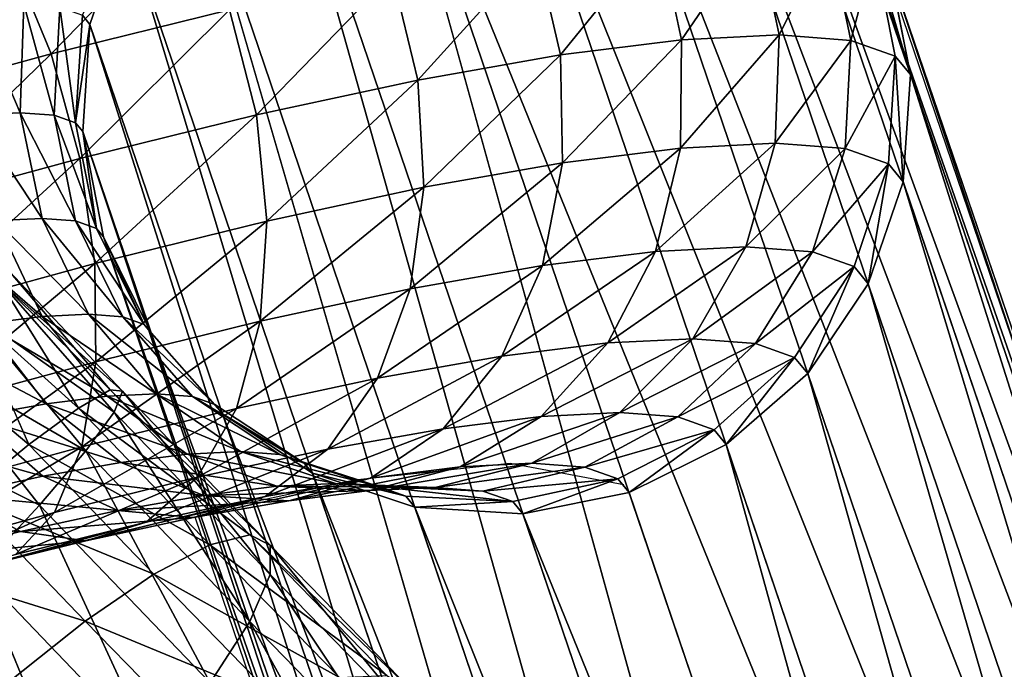
# Model space of a CAD drawing. Units: metres. Extents: x -0.914 to -0.243, y 0.829 to 1.517.
# Drawn here: x -0.294 to -0.267, y 1.058 to 1.075 of the extents above; entities that cross this region are included whole.
import ezdxf

# ---------------------------------------------------------------- set-up
doc = ezdxf.new("R2010")
doc.units = ezdxf.units.M
doc.header["$MEASUREMENT"] = 0
for name, color, linetype in [('72_BKX_INSERT', 7, 'Continuous'), ('72_BKX_SET_D2_ANY', 2, 'Continuous'), ('72_BKX_SET_D3_SM_GESTELL', 7, 'Continuous')]:
    doc.layers.add(name, color=color, linetype=linetype)

# ---------------------------------------------------------------- blocks, each defined once
blk = doc.blocks.new('72_BKX_SET_D2_1240A')
at = {"layer": '72_BKX_SET_D2_ANY'}
for points in [[(0.221802, -0.145526), (0.233534, -0.14616), (0.24569, -0.147533), (0.255308, -0.151126), (0.259545, -0.155376), (0.260919, -0.160659), (0.260919, -0.208867), (0.259338, -0.215206), (0.254899, -0.219327), (0.249614, -0.220595), (0.243695, -0.218904), (0.239573, -0.21415), (0.235556, -0.208338), (0.224782, -0.188025)], [(0.249936, -0.171315), (0.247261, -0.169814), (0.243215, -0.168901), (0.238124, -0.168314), (0.231011, -0.167662), (0.224551, -0.167662)], [(0.238899, -0.168483), (0.238899, -0.209175), (0.24018, -0.214986)]]:
    blk.add_lwpolyline(points, dxfattribs=at)
blk = doc.blocks.new('72bkx_set28028EE32871B47E68561AAFBAEB79326')
blk.add_blockref('72_BKX_SET_D2_1240A', (0, 0))
blk = doc.blocks.new('72BKX_SET_D3_SET_GEST_1240')
at = {"invisible_edges": 8}
for points in [[(0.25, -0.149771, 0.409761), (0.247153, -0.198497, 0.065751), (0.247153, -0.150142, 0.409813), (0.25, -0.149771, 0.409761)], [(0.25, -0.198125, 0.065699), (0.247153, -0.198497, 0.065751), (0.25, -0.149771, 0.409761), (0.25, -0.198125, 0.065699)], [(0.252847, -0.150142, 0.409813), (0.252847, -0.198497, 0.065751), (0.25, -0.149771, 0.409761), (0.252847, -0.150142, 0.409813)], [(0.252847, -0.198497, 0.065751), (0.25, -0.198125, 0.065699), (0.25, -0.149771, 0.409761), (0.252847, -0.198497, 0.065751)], [(0.247153, -0.198497, 0.065751), (0.2445, -0.199585, 0.065904), (0.247153, -0.150142, 0.409813), (0.247153, -0.198497, 0.065751)], [(0.247153, -0.150142, 0.409813), (0.2445, -0.199585, 0.065904), (0.2445, -0.15123, 0.409966), (0.247153, -0.150142, 0.409813)], [(0.252847, -0.198497, 0.065751), (0.252847, -0.150142, 0.409813), (0.2555, -0.199585, 0.065904), (0.252847, -0.198497, 0.065751)], [(0.2555, -0.15123, 0.409966), (0.2555, -0.199585, 0.065904), (0.252847, -0.150142, 0.409813), (0.2555, -0.15123, 0.409966)], [(0.2445, -0.15123, 0.409966), (0.242222, -0.201316, 0.066147), (0.242222, -0.152961, 0.410209), (0.2445, -0.15123, 0.409966)], [(0.242222, -0.201316, 0.066147), (0.2445, -0.15123, 0.409966), (0.2445, -0.199585, 0.065904), (0.242222, -0.201316, 0.066147)], [(0.257778, -0.152961, 0.410209), (0.257778, -0.201316, 0.066147), (0.2555, -0.15123, 0.409966), (0.257778, -0.152961, 0.410209)], [(0.257778, -0.201316, 0.066147), (0.2555, -0.199585, 0.065904), (0.2555, -0.15123, 0.409966), (0.257778, -0.201316, 0.066147)], [(0.239072, -0.152852, 0.446417), (0.234023, -0.155302, 0.449444), (0.239248, -0.155625, 0.447141), (0.239072, -0.152852, 0.446417)], [(0.239072, -0.152852, 0.446417), (0.239248, -0.155625, 0.447141), (0.243879, -0.15327, 0.443442), (0.239072, -0.152852, 0.446417)], [(0.242222, -0.152961, 0.410209), (0.240473, -0.155217, 0.410527), (0.240361, -0.154919, 0.412646), (0.242222, -0.152961, 0.410209)], [(0.242222, -0.201316, 0.066147), (0.240473, -0.203572, 0.066464), (0.242222, -0.152961, 0.410209), (0.242222, -0.201316, 0.066147)], [(0.242222, -0.152961, 0.410209), (0.240473, -0.203572, 0.066464), (0.240473, -0.155217, 0.410527), (0.242222, -0.152961, 0.410209)], [(0.257778, -0.201316, 0.066147), (0.257778, -0.152961, 0.410209), (0.259526, -0.203572, 0.066464), (0.257778, -0.201316, 0.066147)], [(0.259526, -0.155217, 0.410527), (0.259526, -0.203572, 0.066464), (0.257778, -0.152961, 0.410209), (0.259526, -0.155217, 0.410527)], [(0.243879, -0.15327, 0.443442), (0.239248, -0.155625, 0.447141), (0.244099, -0.156047, 0.444139), (0.243879, -0.15327, 0.443442)], [(0.237964, -0.156834, 0.418083), (0.236779, -0.156496, 0.420489), (0.237731, -0.153792, 0.420664), (0.237964, -0.156834, 0.418083)], [(0.237964, -0.156834, 0.418083), (0.237731, -0.153792, 0.420664), (0.238983, -0.15415, 0.418121), (0.237964, -0.156834, 0.418083)], [(0.238799, -0.157192, 0.415537), (0.237964, -0.156834, 0.418083), (0.238983, -0.15415, 0.418121), (0.238799, -0.157192, 0.415537)], [(0.238799, -0.157192, 0.415537), (0.238983, -0.15415, 0.418121), (0.239865, -0.154528, 0.415431), (0.238799, -0.157192, 0.415537)], [(0.239268, -0.157562, 0.412901), (0.238799, -0.157192, 0.415537), (0.239865, -0.154528, 0.415431), (0.239268, -0.157562, 0.412901)], [(0.239268, -0.157562, 0.412901), (0.239865, -0.154528, 0.415431), (0.240361, -0.154919, 0.412646), (0.239268, -0.157562, 0.412901)], [(0.239268, -0.157562, 0.412901), (0.240361, -0.154919, 0.412646), (0.240473, -0.155217, 0.410527), (0.239268, -0.157562, 0.412901)], [(0.239375, -0.157844, 0.410896), (0.239268, -0.157562, 0.412901), (0.240473, -0.155217, 0.410527), (0.239375, -0.157844, 0.410896)], [(0.240473, -0.155217, 0.410527), (0.239375, -0.206199, 0.066833), (0.239375, -0.157844, 0.410896), (0.240473, -0.155217, 0.410527)], [(0.239375, -0.206199, 0.066833), (0.240473, -0.155217, 0.410527), (0.240473, -0.203572, 0.066464), (0.239375, -0.206199, 0.066833)], [(0.260625, -0.157844, 0.410896), (0.260625, -0.206199, 0.066833), (0.259526, -0.155217, 0.410527), (0.260625, -0.157844, 0.410896)], [(0.260625, -0.206199, 0.066833), (0.259526, -0.203572, 0.066464), (0.259526, -0.155217, 0.410527), (0.260625, -0.206199, 0.066833)], [(0.233894, -0.15817, 0.449492), (0.239248, -0.155625, 0.447141), (0.234023, -0.155302, 0.449444), (0.233894, -0.15817, 0.449492)], [(0.233894, -0.15817, 0.449492), (0.239072, -0.158491, 0.447209), (0.239248, -0.155625, 0.447141), (0.233894, -0.15817, 0.449492)], [(0.239072, -0.158491, 0.447209), (0.244099, -0.156047, 0.444139), (0.239248, -0.155625, 0.447141), (0.239072, -0.158491, 0.447209)], [(0.239072, -0.158491, 0.447209), (0.243879, -0.158909, 0.444235), (0.244099, -0.156047, 0.444139), (0.239072, -0.158491, 0.447209)], [(0.243879, -0.158909, 0.444235), (0.248481, -0.156559, 0.440498), (0.244099, -0.156047, 0.444139), (0.243879, -0.158909, 0.444235)], [(0.236454, -0.159341, 0.420699), (0.236779, -0.156496, 0.420489), (0.237616, -0.159673, 0.41834), (0.236454, -0.159341, 0.420699)], [(0.237964, -0.156834, 0.418083), (0.237616, -0.159673, 0.41834), (0.236779, -0.156496, 0.420489), (0.237964, -0.156834, 0.418083)], [(0.243879, -0.158909, 0.444235), (0.24822, -0.159416, 0.440627), (0.248481, -0.156559, 0.440498), (0.243879, -0.158909, 0.444235)], [(0.24822, -0.159416, 0.440627), (0.252308, -0.157151, 0.436288), (0.248481, -0.156559, 0.440498), (0.24822, -0.159416, 0.440627)], [(0.238435, -0.160024, 0.415844), (0.237616, -0.159673, 0.41834), (0.237964, -0.156834, 0.418083), (0.238435, -0.160024, 0.415844)], [(0.238799, -0.157192, 0.415537), (0.238435, -0.160024, 0.415844), (0.237964, -0.156834, 0.418083), (0.238799, -0.157192, 0.415537)], [(0.238799, -0.157192, 0.415537), (0.238896, -0.160387, 0.413259), (0.238435, -0.160024, 0.415844), (0.238799, -0.157192, 0.415537)], [(0.239268, -0.157562, 0.412901), (0.238896, -0.160387, 0.413259), (0.238799, -0.157192, 0.415537), (0.239268, -0.157562, 0.412901)], [(0.24822, -0.159416, 0.440627), (0.252013, -0.160002, 0.436456), (0.252308, -0.157151, 0.436288), (0.24822, -0.159416, 0.440627)], [(0.252308, -0.157151, 0.436288), (0.252013, -0.160002, 0.436456), (0.255507, -0.157811, 0.431592), (0.252308, -0.157151, 0.436288)], [(0.239268, -0.157562, 0.412901), (0.239375, -0.157844, 0.410896), (0.238896, -0.160387, 0.413259), (0.239268, -0.157562, 0.412901)], [(0.239, -0.160664, 0.411292), (0.238896, -0.160387, 0.413259), (0.239375, -0.157844, 0.410896), (0.239, -0.160664, 0.411292)], [(0.239375, -0.206199, 0.066833), (0.239, -0.209018, 0.06723), (0.239375, -0.157844, 0.410896), (0.239375, -0.206199, 0.066833)], [(0.239375, -0.157844, 0.410896), (0.239, -0.209018, 0.06723), (0.239, -0.160664, 0.411292), (0.239375, -0.157844, 0.410896)], [(0.252013, -0.160002, 0.436456), (0.255182, -0.160656, 0.431803), (0.255507, -0.157811, 0.431592), (0.252013, -0.160002, 0.436456)], [(0.255507, -0.157811, 0.431592), (0.255182, -0.160656, 0.431803), (0.258014, -0.158526, 0.426501), (0.255507, -0.157811, 0.431592)], [(0.260625, -0.206199, 0.066833), (0.260625, -0.157844, 0.410896), (0.261, -0.209018, 0.06723), (0.260625, -0.206199, 0.066833)], [(0.261, -0.160664, 0.411292), (0.261, -0.209018, 0.06723), (0.260625, -0.157844, 0.410896), (0.261, -0.160664, 0.411292)], [(0.233894, -0.15817, 0.449492), (0.233519, -0.160941, 0.448839), (0.239072, -0.158491, 0.447209), (0.233894, -0.15817, 0.449492)], [(0.239072, -0.158491, 0.447209), (0.233519, -0.160941, 0.448839), (0.238556, -0.161253, 0.446617), (0.239072, -0.158491, 0.447209)], [(0.239072, -0.158491, 0.447209), (0.238556, -0.161253, 0.446617), (0.243879, -0.158909, 0.444235), (0.239072, -0.158491, 0.447209)], [(0.255182, -0.160656, 0.431803), (0.257667, -0.161365, 0.426759), (0.258014, -0.158526, 0.426501), (0.255182, -0.160656, 0.431803)], [(0.259782, -0.159283, 0.421114), (0.258014, -0.158526, 0.426501), (0.257667, -0.161365, 0.426759), (0.259782, -0.159283, 0.421114)], [(0.234972, -0.159036, 0.422876), (0.236454, -0.159341, 0.420699), (0.236779, -0.162135, 0.421281), (0.234972, -0.159036, 0.422876)], [(0.234972, -0.159036, 0.422876), (0.236779, -0.162135, 0.421281), (0.235267, -0.161823, 0.4235), (0.234972, -0.159036, 0.422876)], [(0.243879, -0.158909, 0.444235), (0.238556, -0.161253, 0.446617), (0.243233, -0.16166, 0.443724), (0.243879, -0.158909, 0.444235)], [(0.243879, -0.158909, 0.444235), (0.243233, -0.16166, 0.443724), (0.24822, -0.159416, 0.440627), (0.243879, -0.158909, 0.444235)], [(0.236454, -0.159341, 0.420699), (0.237616, -0.159673, 0.41834), (0.237964, -0.162473, 0.418875), (0.236454, -0.159341, 0.420699)], [(0.236454, -0.159341, 0.420699), (0.237964, -0.162473, 0.418875), (0.236779, -0.162135, 0.421281), (0.236454, -0.159341, 0.420699)], [(0.259418, -0.162115, 0.421421), (0.259782, -0.159283, 0.421114), (0.257667, -0.161365, 0.426759), (0.259418, -0.162115, 0.421421)], [(0.259418, -0.162115, 0.421421), (0.260775, -0.160067, 0.415536), (0.259782, -0.159283, 0.421114), (0.259418, -0.162115, 0.421421)], [(0.24822, -0.159416, 0.440627), (0.243233, -0.16166, 0.443724), (0.247457, -0.162153, 0.440214), (0.24822, -0.159416, 0.440627)], [(0.24822, -0.159416, 0.440627), (0.247457, -0.162153, 0.440214), (0.252013, -0.160002, 0.436456), (0.24822, -0.159416, 0.440627)], [(0.237964, -0.162473, 0.418875), (0.237616, -0.159673, 0.41834), (0.238799, -0.162831, 0.41633), (0.237964, -0.162473, 0.418875)], [(0.238435, -0.160024, 0.415844), (0.238799, -0.162831, 0.41633), (0.237616, -0.159673, 0.41834), (0.238435, -0.160024, 0.415844)], [(0.239268, -0.163201, 0.413694), (0.238799, -0.162831, 0.41633), (0.238435, -0.160024, 0.415844), (0.239268, -0.163201, 0.413694)], [(0.239268, -0.163201, 0.413694), (0.238435, -0.160024, 0.415844), (0.238896, -0.160387, 0.413259), (0.239268, -0.163201, 0.413694)], [(0.247457, -0.162153, 0.440214), (0.251147, -0.162723, 0.436155), (0.252013, -0.160002, 0.436456), (0.247457, -0.162153, 0.440214)], [(0.251147, -0.162723, 0.436155), (0.255182, -0.160656, 0.431803), (0.252013, -0.160002, 0.436456), (0.251147, -0.162723, 0.436155)], [(0.260402, -0.162892, 0.415893), (0.260775, -0.160067, 0.415536), (0.259418, -0.162115, 0.421421), (0.260402, -0.162892, 0.415893)], [(0.260402, -0.162892, 0.415893), (0.260625, -0.163483, 0.411688), (0.260775, -0.160067, 0.415536), (0.260402, -0.162892, 0.415893)], [(0.260625, -0.163483, 0.411688), (0.261, -0.160664, 0.411292), (0.260775, -0.160067, 0.415536), (0.260625, -0.163483, 0.411688)], [(0.239268, -0.163201, 0.413694), (0.238896, -0.160387, 0.413259), (0.239, -0.160664, 0.411292), (0.239268, -0.163201, 0.413694)], [(0.239, -0.160664, 0.411292), (0.239375, -0.211838, 0.067626), (0.239375, -0.163483, 0.411688), (0.239, -0.160664, 0.411292)], [(0.239375, -0.211838, 0.067626), (0.239, -0.160664, 0.411292), (0.239, -0.209018, 0.06723), (0.239375, -0.211838, 0.067626)], [(0.239375, -0.163483, 0.411688), (0.239268, -0.163201, 0.413694), (0.239, -0.160664, 0.411292), (0.239375, -0.163483, 0.411688)], [(0.251147, -0.162723, 0.436155), (0.254231, -0.16336, 0.431628), (0.255182, -0.160656, 0.431803), (0.251147, -0.162723, 0.436155)], [(0.254231, -0.16336, 0.431628), (0.257667, -0.161365, 0.426759), (0.255182, -0.160656, 0.431803), (0.254231, -0.16336, 0.431628)], [(0.260625, -0.163483, 0.411688), (0.260625, -0.211838, 0.067626), (0.261, -0.160664, 0.411292), (0.260625, -0.163483, 0.411688)], [(0.260625, -0.211838, 0.067626), (0.261, -0.209018, 0.06723), (0.261, -0.160664, 0.411292), (0.260625, -0.211838, 0.067626)], [(0.232921, -0.163425, 0.447529), (0.238556, -0.161253, 0.446617), (0.233519, -0.160941, 0.448839), (0.232921, -0.163425, 0.447529)], [(0.236, -0.160875, 0.008153), (0.237766, -0.165143, 0.007738), (0.235001, -0.161333, 0.0055), (0.236, -0.160875, 0.008153)], [(0.236, -0.160875, 0.013847), (0.235001, -0.161333, 0.0165), (0.236907, -0.164735, 0.016103), (0.236, -0.160875, 0.013847)], [(0.236, -0.160875, 0.013847), (0.23786, -0.164553, 0.013401), (0.236341, -0.160719, 0.011), (0.236, -0.160875, 0.013847)], [(0.236, -0.160875, 0.008153), (0.236341, -0.160719, 0.011), (0.238154, -0.164692, 0.010548), (0.236, -0.160875, 0.008153)], [(0.237766, -0.165143, 0.007738), (0.236, -0.160875, 0.008153), (0.238154, -0.164692, 0.010548), (0.237766, -0.165143, 0.007738)], [(0.23786, -0.164553, 0.013401), (0.236, -0.160875, 0.013847), (0.236907, -0.164735, 0.016103), (0.23786, -0.164553, 0.013401)], [(0.23786, -0.164553, 0.013401), (0.238154, -0.164692, 0.010548), (0.236341, -0.160719, 0.011), (0.23786, -0.164553, 0.013401)], [(0.232921, -0.163425, 0.447529), (0.237736, -0.163724, 0.445406), (0.238556, -0.161253, 0.446617), (0.232921, -0.163425, 0.447529)], [(0.233412, -0.162061, 0.018778), (0.235358, -0.165226, 0.018471), (0.235001, -0.161333, 0.0165), (0.233412, -0.162061, 0.018778)], [(0.233412, -0.162061, 0.003222), (0.235001, -0.161333, 0.0055), (0.236725, -0.165875, 0.005164), (0.233412, -0.162061, 0.003222)], [(0.237766, -0.165143, 0.007738), (0.236725, -0.165875, 0.005164), (0.235001, -0.161333, 0.0055), (0.237766, -0.165143, 0.007738)], [(0.235358, -0.165226, 0.018471), (0.236907, -0.164735, 0.016103), (0.235001, -0.161333, 0.0165), (0.235358, -0.165226, 0.018471)], [(0.237736, -0.163724, 0.445406), (0.243233, -0.16166, 0.443724), (0.238556, -0.161253, 0.446617), (0.237736, -0.163724, 0.445406)], [(0.254231, -0.16336, 0.431628), (0.256648, -0.164049, 0.42672), (0.257667, -0.161365, 0.426759), (0.254231, -0.16336, 0.431628)], [(0.259418, -0.162115, 0.421421), (0.257667, -0.161365, 0.426759), (0.256648, -0.164049, 0.42672), (0.259418, -0.162115, 0.421421)], [(0.234222, -0.16406, 0.426642), (0.233459, -0.161543, 0.42549), (0.236133, -0.164356, 0.42454), (0.234222, -0.16406, 0.426642)], [(0.233459, -0.161543, 0.42549), (0.235267, -0.161823, 0.4235), (0.236133, -0.164356, 0.42454), (0.233459, -0.161543, 0.42549)], [(0.237736, -0.163724, 0.445406), (0.242205, -0.164112, 0.44264), (0.243233, -0.16166, 0.443724), (0.237736, -0.163724, 0.445406)], [(0.242205, -0.164112, 0.44264), (0.247457, -0.162153, 0.440214), (0.243233, -0.16166, 0.443724), (0.242205, -0.164112, 0.44264)], [(0.236133, -0.164356, 0.42454), (0.235267, -0.161823, 0.4235), (0.237731, -0.164685, 0.422195), (0.236133, -0.164356, 0.42454)], [(0.235267, -0.161823, 0.4235), (0.236779, -0.162135, 0.421281), (0.237731, -0.164685, 0.422195), (0.235267, -0.161823, 0.4235)], [(0.233412, -0.162061, 0.003222), (0.235101, -0.166839, 0.003001), (0.231341, -0.163011, 0.001474), (0.233412, -0.162061, 0.003222)], [(0.235358, -0.165226, 0.018471), (0.233412, -0.162061, 0.018778), (0.23332, -0.165992, 0.020343), (0.235358, -0.165226, 0.018471)], [(0.235101, -0.166839, 0.003001), (0.233412, -0.162061, 0.003222), (0.236725, -0.165875, 0.005164), (0.235101, -0.166839, 0.003001)], [(0.237964, -0.162473, 0.418875), (0.238983, -0.165043, 0.419652), (0.236779, -0.162135, 0.421281), (0.237964, -0.162473, 0.418875)], [(0.236779, -0.162135, 0.421281), (0.238983, -0.165043, 0.419652), (0.237731, -0.164685, 0.422195), (0.236779, -0.162135, 0.421281)], [(0.242205, -0.164112, 0.44264), (0.246243, -0.164584, 0.439285), (0.247457, -0.162153, 0.440214), (0.242205, -0.164112, 0.44264)], [(0.247457, -0.162153, 0.440214), (0.246243, -0.164584, 0.439285), (0.251147, -0.162723, 0.436155), (0.247457, -0.162153, 0.440214)], [(0.259418, -0.162115, 0.421421), (0.256648, -0.164049, 0.42672), (0.258352, -0.164779, 0.421527), (0.259418, -0.162115, 0.421421)], [(0.260402, -0.162892, 0.415893), (0.259418, -0.162115, 0.421421), (0.258352, -0.164779, 0.421527), (0.260402, -0.162892, 0.415893)], [(0.237964, -0.162473, 0.418875), (0.238799, -0.162831, 0.41633), (0.239865, -0.165421, 0.416962), (0.237964, -0.162473, 0.418875)], [(0.237964, -0.162473, 0.418875), (0.239865, -0.165421, 0.416962), (0.238983, -0.165043, 0.419652), (0.237964, -0.162473, 0.418875)], [(0.246243, -0.164584, 0.439285), (0.249769, -0.165129, 0.435407), (0.251147, -0.162723, 0.436155), (0.246243, -0.164584, 0.439285)], [(0.251147, -0.162723, 0.436155), (0.249769, -0.165129, 0.435407), (0.254231, -0.16336, 0.431628), (0.251147, -0.162723, 0.436155)], [(0.235101, -0.166839, 0.003001), (0.233005, -0.167967, 0.001396), (0.231341, -0.163011, 0.001474), (0.235101, -0.166839, 0.003001)], [(0.239268, -0.163201, 0.413694), (0.240361, -0.165812, 0.414177), (0.238799, -0.162831, 0.41633), (0.239268, -0.163201, 0.413694)], [(0.238799, -0.162831, 0.41633), (0.240361, -0.165812, 0.414177), (0.239865, -0.165421, 0.416962), (0.238799, -0.162831, 0.41633)], [(0.260402, -0.162892, 0.415893), (0.258352, -0.164779, 0.421527), (0.25931, -0.165535, 0.416149), (0.260402, -0.162892, 0.415893)], [(0.260402, -0.162892, 0.415893), (0.25931, -0.165535, 0.416149), (0.259526, -0.16611, 0.412057), (0.260402, -0.162892, 0.415893)], [(0.260625, -0.163483, 0.411688), (0.260402, -0.162892, 0.415893), (0.259526, -0.16611, 0.412057), (0.260625, -0.163483, 0.411688)], [(0.239268, -0.163201, 0.413694), (0.239375, -0.163483, 0.411688), (0.240361, -0.165812, 0.414177), (0.239268, -0.163201, 0.413694)], [(0.232921, -0.163425, 0.447529), (0.232141, -0.165454, 0.445652), (0.237736, -0.163724, 0.445406), (0.232921, -0.163425, 0.447529)], [(0.239375, -0.211838, 0.067626), (0.240473, -0.214465, 0.067995), (0.239375, -0.163483, 0.411688), (0.239375, -0.211838, 0.067626)], [(0.239375, -0.163483, 0.411688), (0.240473, -0.214465, 0.067995), (0.240473, -0.16611, 0.412057), (0.239375, -0.163483, 0.411688)], [(0.239375, -0.163483, 0.411688), (0.240473, -0.16611, 0.412057), (0.240361, -0.165812, 0.414177), (0.239375, -0.163483, 0.411688)], [(0.249769, -0.165129, 0.435407), (0.252717, -0.165737, 0.43108), (0.254231, -0.16336, 0.431628), (0.249769, -0.165129, 0.435407)], [(0.254231, -0.16336, 0.431628), (0.252717, -0.165737, 0.43108), (0.256648, -0.164049, 0.42672), (0.254231, -0.16336, 0.431628)], [(0.260625, -0.211838, 0.067626), (0.260625, -0.163483, 0.411688), (0.259526, -0.214465, 0.067995), (0.260625, -0.211838, 0.067626)], [(0.259526, -0.16611, 0.412057), (0.259526, -0.214465, 0.067995), (0.260625, -0.163483, 0.411688), (0.259526, -0.16611, 0.412057)], [(0.232034, -0.163805, 0.42846), (0.234222, -0.16406, 0.426642), (0.235436, -0.166141, 0.428204), (0.232034, -0.163805, 0.42846)], [(0.232034, -0.163805, 0.42846), (0.235436, -0.166141, 0.428204), (0.233061, -0.165864, 0.430177), (0.232034, -0.163805, 0.42846)], [(0.237736, -0.163724, 0.445406), (0.232141, -0.165454, 0.445652), (0.236666, -0.165735, 0.443657), (0.237736, -0.163724, 0.445406)], [(0.237736, -0.163724, 0.445406), (0.236666, -0.165735, 0.443657), (0.242205, -0.164112, 0.44264), (0.237736, -0.163724, 0.445406)], [(0.234222, -0.16406, 0.426642), (0.236133, -0.164356, 0.42454), (0.237511, -0.166462, 0.425922), (0.234222, -0.16406, 0.426642)], [(0.234222, -0.16406, 0.426642), (0.237511, -0.166462, 0.425922), (0.235436, -0.166141, 0.428204), (0.234222, -0.16406, 0.426642)], [(0.252717, -0.165737, 0.43108), (0.255027, -0.166396, 0.426389), (0.256648, -0.164049, 0.42672), (0.252717, -0.165737, 0.43108)], [(0.258352, -0.164779, 0.421527), (0.256648, -0.164049, 0.42672), (0.255027, -0.166396, 0.426389), (0.258352, -0.164779, 0.421527)], [(0.236133, -0.164356, 0.42454), (0.237731, -0.164685, 0.422195), (0.239244, -0.16682, 0.423377), (0.236133, -0.164356, 0.42454)], [(0.236133, -0.164356, 0.42454), (0.239244, -0.16682, 0.423377), (0.237511, -0.166462, 0.425922), (0.236133, -0.164356, 0.42454)], [(0.242205, -0.164112, 0.44264), (0.236666, -0.165735, 0.443657), (0.240866, -0.1661, 0.441058), (0.242205, -0.164112, 0.44264)], [(0.242205, -0.164112, 0.44264), (0.240866, -0.1661, 0.441058), (0.246243, -0.164584, 0.439285), (0.242205, -0.164112, 0.44264)], [(0.23786, -0.164553, 0.013401), (0.236907, -0.164735, 0.016103), (0.240122, -0.169377, 0.014175), (0.23786, -0.164553, 0.013401)], [(0.23786, -0.164553, 0.013401), (0.240122, -0.169377, 0.014175), (0.240551, -0.169808, 0.011369), (0.23786, -0.164553, 0.013401)], [(0.23786, -0.164553, 0.013401), (0.240551, -0.169808, 0.011369), (0.238154, -0.164692, 0.010548), (0.23786, -0.164553, 0.013401)], [(0.240866, -0.1661, 0.441058), (0.24466, -0.166543, 0.437906), (0.246243, -0.164584, 0.439285), (0.240866, -0.1661, 0.441058)], [(0.24466, -0.166543, 0.437906), (0.249769, -0.165129, 0.435407), (0.246243, -0.164584, 0.439285), (0.24466, -0.166543, 0.437906)], [(0.235358, -0.165226, 0.018471), (0.239041, -0.169288, 0.016834), (0.236907, -0.164735, 0.016103), (0.235358, -0.165226, 0.018471)], [(0.240122, -0.169377, 0.014175), (0.236907, -0.164735, 0.016103), (0.239041, -0.169288, 0.016834), (0.240122, -0.169377, 0.014175)], [(0.238983, -0.165043, 0.419652), (0.240603, -0.167207, 0.420618), (0.237731, -0.164685, 0.422195), (0.238983, -0.165043, 0.419652)], [(0.239244, -0.16682, 0.423377), (0.237731, -0.164685, 0.422195), (0.240603, -0.167207, 0.420618), (0.239244, -0.16682, 0.423377)], [(0.237766, -0.165143, 0.007738), (0.238154, -0.164692, 0.010548), (0.2403, -0.17055, 0.008606), (0.237766, -0.165143, 0.007738)], [(0.2403, -0.17055, 0.008606), (0.238154, -0.164692, 0.010548), (0.240551, -0.169808, 0.011369), (0.2403, -0.17055, 0.008606)], [(0.256656, -0.167094, 0.421425), (0.258352, -0.164779, 0.421527), (0.255027, -0.166396, 0.426389), (0.256656, -0.167094, 0.421425)], [(0.256656, -0.167094, 0.421425), (0.25931, -0.165535, 0.416149), (0.258352, -0.164779, 0.421527), (0.256656, -0.167094, 0.421425)], [(0.237766, -0.165143, 0.007738), (0.239386, -0.171554, 0.006076), (0.236725, -0.165875, 0.005164), (0.237766, -0.165143, 0.007738)], [(0.237766, -0.165143, 0.007738), (0.2403, -0.17055, 0.008606), (0.239386, -0.171554, 0.006076), (0.237766, -0.165143, 0.007738)], [(0.241561, -0.167618, 0.417698), (0.240603, -0.167207, 0.420618), (0.238983, -0.165043, 0.419652), (0.241561, -0.167618, 0.417698)], [(0.241561, -0.167618, 0.417698), (0.238983, -0.165043, 0.419652), (0.239865, -0.165421, 0.416962), (0.241561, -0.167618, 0.417698)], [(0.24466, -0.166543, 0.437906), (0.247974, -0.167055, 0.434261), (0.249769, -0.165129, 0.435407), (0.24466, -0.166543, 0.437906)], [(0.247974, -0.167055, 0.434261), (0.252717, -0.165737, 0.43108), (0.249769, -0.165129, 0.435407), (0.247974, -0.167055, 0.434261)], [(0.235358, -0.165226, 0.018471), (0.23332, -0.165992, 0.020343), (0.237383, -0.169546, 0.019165), (0.235358, -0.165226, 0.018471)], [(0.235358, -0.165226, 0.018471), (0.237383, -0.169546, 0.019165), (0.239041, -0.169288, 0.016834), (0.235358, -0.165226, 0.018471)], [(0.231502, -0.167087, 0.434039), (0.230432, -0.165635, 0.431804), (0.2344, -0.167339, 0.432246), (0.231502, -0.167087, 0.434039)], [(0.230432, -0.165635, 0.431804), (0.233061, -0.165864, 0.430177), (0.2344, -0.167339, 0.432246), (0.230432, -0.165635, 0.431804)], [(0.231234, -0.16689, 0.443336), (0.236666, -0.165735, 0.443657), (0.232141, -0.165454, 0.445652), (0.231234, -0.16689, 0.443336)], [(0.2421, -0.168043, 0.414675), (0.241561, -0.167618, 0.417698), (0.239865, -0.165421, 0.416962), (0.2421, -0.168043, 0.414675)], [(0.2421, -0.168043, 0.414675), (0.239865, -0.165421, 0.416962), (0.240361, -0.165812, 0.414177), (0.2421, -0.168043, 0.414675)], [(0.257571, -0.167816, 0.416285), (0.25931, -0.165535, 0.416149), (0.256656, -0.167094, 0.421425), (0.257571, -0.167816, 0.416285)], [(0.257571, -0.167816, 0.416285), (0.257778, -0.168366, 0.412374), (0.25931, -0.165535, 0.416149), (0.257571, -0.167816, 0.416285)], [(0.257778, -0.168366, 0.412374), (0.259526, -0.16611, 0.412057), (0.25931, -0.165535, 0.416149), (0.257778, -0.168366, 0.412374)], [(0.231234, -0.16689, 0.443336), (0.23542, -0.167149, 0.441491), (0.236666, -0.165735, 0.443657), (0.231234, -0.16689, 0.443336)], [(0.2344, -0.167339, 0.432246), (0.233061, -0.165864, 0.430177), (0.237019, -0.167644, 0.43007), (0.2344, -0.167339, 0.432246)], [(0.233061, -0.165864, 0.430177), (0.235436, -0.166141, 0.428204), (0.237019, -0.167644, 0.43007), (0.233061, -0.165864, 0.430177)], [(0.235101, -0.166839, 0.003001), (0.236725, -0.165875, 0.005164), (0.237871, -0.17275, 0.00395), (0.235101, -0.166839, 0.003001)], [(0.23542, -0.167149, 0.441491), (0.240866, -0.1661, 0.441058), (0.236666, -0.165735, 0.443657), (0.23542, -0.167149, 0.441491)], [(0.237871, -0.17275, 0.00395), (0.236725, -0.165875, 0.005164), (0.239386, -0.171554, 0.006076), (0.237871, -0.17275, 0.00395)], [(0.2421, -0.168043, 0.414675), (0.240361, -0.165812, 0.414177), (0.240473, -0.16611, 0.412057), (0.2421, -0.168043, 0.414675)], [(0.247974, -0.167055, 0.434261), (0.250744, -0.167627, 0.430195), (0.252717, -0.165737, 0.43108), (0.247974, -0.167055, 0.434261)], [(0.250744, -0.167627, 0.430195), (0.255027, -0.166396, 0.426389), (0.252717, -0.165737, 0.43108), (0.250744, -0.167627, 0.430195)], [(0.23093, -0.166982, 0.021591), (0.235261, -0.170133, 0.021008), (0.23332, -0.165992, 0.020343), (0.23093, -0.166982, 0.021591)], [(0.237383, -0.169546, 0.019165), (0.23332, -0.165992, 0.020343), (0.235261, -0.170133, 0.021008), (0.237383, -0.169546, 0.019165)], [(0.23542, -0.167149, 0.441491), (0.239307, -0.167487, 0.439086), (0.240866, -0.1661, 0.441058), (0.23542, -0.167149, 0.441491)], [(0.237019, -0.167644, 0.43007), (0.235436, -0.166141, 0.428204), (0.239306, -0.167998, 0.427555), (0.237019, -0.167644, 0.43007)], [(0.235436, -0.166141, 0.428204), (0.237511, -0.166462, 0.425922), (0.239306, -0.167998, 0.427555), (0.235436, -0.166141, 0.428204)], [(0.240866, -0.1661, 0.441058), (0.239307, -0.167487, 0.439086), (0.24466, -0.166543, 0.437906), (0.240866, -0.1661, 0.441058)], [(0.240473, -0.16611, 0.412057), (0.242222, -0.216721, 0.068312), (0.242222, -0.168366, 0.412374), (0.240473, -0.16611, 0.412057)], [(0.242222, -0.216721, 0.068312), (0.240473, -0.16611, 0.412057), (0.240473, -0.214465, 0.067995), (0.242222, -0.216721, 0.068312)], [(0.242222, -0.168366, 0.412374), (0.2421, -0.168043, 0.414675), (0.240473, -0.16611, 0.412057), (0.242222, -0.168366, 0.412374)], [(0.257778, -0.168366, 0.412374), (0.257778, -0.216721, 0.068312), (0.259526, -0.16611, 0.412057), (0.257778, -0.168366, 0.412374)], [(0.257778, -0.216721, 0.068312), (0.259526, -0.214465, 0.067995), (0.259526, -0.16611, 0.412057), (0.257778, -0.216721, 0.068312)], [(0.250744, -0.167627, 0.430195), (0.252915, -0.168246, 0.425787), (0.255027, -0.166396, 0.426389), (0.250744, -0.167627, 0.430195)], [(0.256656, -0.167094, 0.421425), (0.255027, -0.166396, 0.426389), (0.252915, -0.168246, 0.425787), (0.256656, -0.167094, 0.421425)], [(0.239306, -0.167998, 0.427555), (0.237511, -0.166462, 0.425922), (0.241217, -0.168392, 0.424749), (0.239306, -0.167998, 0.427555)], [(0.237511, -0.166462, 0.425922), (0.239244, -0.16682, 0.423377), (0.241217, -0.168392, 0.424749), (0.237511, -0.166462, 0.425922)], [(0.239307, -0.167487, 0.439086), (0.242817, -0.167897, 0.436169), (0.24466, -0.166543, 0.437906), (0.239307, -0.167487, 0.439086)], [(0.24466, -0.166543, 0.437906), (0.242817, -0.167897, 0.436169), (0.247974, -0.167055, 0.434261), (0.24466, -0.166543, 0.437906)], [(0.231234, -0.16689, 0.443336), (0.23026, -0.167633, 0.440739), (0.23542, -0.167149, 0.441491), (0.231234, -0.16689, 0.443336)], [(0.235101, -0.166839, 0.003001), (0.235859, -0.174058, 0.002373), (0.233005, -0.167967, 0.001396), (0.235101, -0.166839, 0.003001)], [(0.235101, -0.166839, 0.003001), (0.237871, -0.17275, 0.00395), (0.235859, -0.174058, 0.002373), (0.235101, -0.166839, 0.003001)], [(0.241217, -0.168392, 0.424749), (0.239244, -0.16682, 0.423377), (0.242716, -0.16882, 0.421706), (0.241217, -0.168392, 0.424749)], [(0.239244, -0.16682, 0.423377), (0.240603, -0.167207, 0.420618), (0.242716, -0.16882, 0.421706), (0.239244, -0.16682, 0.423377)], [(0.23542, -0.167149, 0.441491), (0.23026, -0.167633, 0.440739), (0.234084, -0.16787, 0.439053), (0.23542, -0.167149, 0.441491)], [(0.23093, -0.166982, 0.021591), (0.232818, -0.17101, 0.022237), (0.235261, -0.170133, 0.021008), (0.23093, -0.166982, 0.021591)], [(0.231502, -0.167087, 0.434039), (0.2344, -0.167339, 0.432246), (0.23596, -0.168128, 0.434524), (0.231502, -0.167087, 0.434039)], [(0.231502, -0.167087, 0.434039), (0.23596, -0.168128, 0.434524), (0.232747, -0.167849, 0.436512), (0.231502, -0.167087, 0.434039)], [(0.23542, -0.167149, 0.441491), (0.234084, -0.16787, 0.439053), (0.239307, -0.167487, 0.439086), (0.23542, -0.167149, 0.441491)], [(0.241561, -0.167618, 0.417698), (0.243772, -0.169272, 0.418487), (0.240603, -0.167207, 0.420618), (0.241561, -0.167618, 0.417698)], [(0.243772, -0.169272, 0.418487), (0.242716, -0.16882, 0.421706), (0.240603, -0.167207, 0.420618), (0.243772, -0.169272, 0.418487)], [(0.242817, -0.167897, 0.436169), (0.245884, -0.168371, 0.432797), (0.247974, -0.167055, 0.434261), (0.242817, -0.167897, 0.436169)], [(0.247974, -0.167055, 0.434261), (0.245884, -0.168371, 0.432797), (0.250744, -0.167627, 0.430195), (0.247974, -0.167055, 0.434261)], [(0.256656, -0.167094, 0.421425), (0.252915, -0.168246, 0.425787), (0.254445, -0.168902, 0.421122), (0.256656, -0.167094, 0.421425)], [(0.257571, -0.167816, 0.416285), (0.256656, -0.167094, 0.421425), (0.254445, -0.168902, 0.421122), (0.257571, -0.167816, 0.416285)], [(0.234084, -0.16787, 0.439053), (0.237633, -0.168179, 0.436857), (0.239307, -0.167487, 0.439086), (0.234084, -0.16787, 0.439053)], [(0.2344, -0.167339, 0.432246), (0.237019, -0.167644, 0.43007), (0.238862, -0.168467, 0.432113), (0.2344, -0.167339, 0.432246)], [(0.2344, -0.167339, 0.432246), (0.238862, -0.168467, 0.432113), (0.23596, -0.168128, 0.434524), (0.2344, -0.167339, 0.432246)], [(0.237633, -0.168179, 0.436857), (0.242817, -0.167897, 0.436169), (0.239307, -0.167487, 0.439086), (0.237633, -0.168179, 0.436857)], [(0.237019, -0.167644, 0.43007), (0.239306, -0.167998, 0.427555), (0.241397, -0.168859, 0.429325), (0.237019, -0.167644, 0.43007)], [(0.237019, -0.167644, 0.43007), (0.241397, -0.168859, 0.429325), (0.238862, -0.168467, 0.432113), (0.237019, -0.167644, 0.43007)], [(0.2421, -0.168043, 0.414675), (0.244366, -0.169741, 0.415154), (0.241561, -0.167618, 0.417698), (0.2421, -0.168043, 0.414675)], [(0.241561, -0.167618, 0.417698), (0.244366, -0.169741, 0.415154), (0.243772, -0.169272, 0.418487), (0.241561, -0.167618, 0.417698)], [(0.245884, -0.168371, 0.432797), (0.248446, -0.1689, 0.429034), (0.250744, -0.167627, 0.430195), (0.245884, -0.168371, 0.432797)], [(0.250744, -0.167627, 0.430195), (0.248446, -0.1689, 0.429034), (0.252915, -0.168246, 0.425787), (0.250744, -0.167627, 0.430195)], [(0.230579, -0.169185, 0.000458), (0.233005, -0.167967, 0.001396), (0.233486, -0.175387, 0.001453), (0.230579, -0.169185, 0.000458)], [(0.234084, -0.16787, 0.439053), (0.232747, -0.167849, 0.436512), (0.237633, -0.168179, 0.436857), (0.234084, -0.16787, 0.439053)], [(0.232747, -0.167849, 0.436512), (0.23596, -0.168128, 0.434524), (0.237633, -0.168179, 0.436857), (0.232747, -0.167849, 0.436512)], [(0.233486, -0.175387, 0.001453), (0.233005, -0.167967, 0.001396), (0.235859, -0.174058, 0.002373), (0.233486, -0.175387, 0.001453)], [(0.237633, -0.168179, 0.436857), (0.240839, -0.168553, 0.434193), (0.242817, -0.167897, 0.436169), (0.237633, -0.168179, 0.436857)], [(0.239306, -0.167998, 0.427555), (0.241217, -0.168392, 0.424749), (0.243515, -0.169296, 0.426215), (0.239306, -0.167998, 0.427555)], [(0.239306, -0.167998, 0.427555), (0.243515, -0.169296, 0.426215), (0.241397, -0.168859, 0.429325), (0.239306, -0.167998, 0.427555)], [(0.240839, -0.168553, 0.434193), (0.245884, -0.168371, 0.432797), (0.242817, -0.167897, 0.436169), (0.240839, -0.168553, 0.434193)], [(0.257571, -0.167816, 0.416285), (0.254445, -0.168902, 0.421122), (0.255305, -0.169581, 0.416292), (0.257571, -0.167816, 0.416285)], [(0.257571, -0.167816, 0.416285), (0.255305, -0.169581, 0.416292), (0.2555, -0.170097, 0.412618), (0.257571, -0.167816, 0.416285)], [(0.257778, -0.168366, 0.412374), (0.257571, -0.167816, 0.416285), (0.2555, -0.170097, 0.412618), (0.257778, -0.168366, 0.412374)], [(0.237633, -0.168179, 0.436857), (0.23596, -0.168128, 0.434524), (0.240839, -0.168553, 0.434193), (0.237633, -0.168179, 0.436857)], [(0.23596, -0.168128, 0.434524), (0.238862, -0.168467, 0.432113), (0.240839, -0.168553, 0.434193), (0.23596, -0.168128, 0.434524)], [(0.2421, -0.168043, 0.414675), (0.242222, -0.168366, 0.412374), (0.244366, -0.169741, 0.415154), (0.2421, -0.168043, 0.414675)], [(0.248446, -0.1689, 0.429034), (0.250455, -0.169473, 0.424956), (0.252915, -0.168246, 0.425787), (0.248446, -0.1689, 0.429034)], [(0.254445, -0.168902, 0.421122), (0.252915, -0.168246, 0.425787), (0.250455, -0.169473, 0.424956), (0.254445, -0.168902, 0.421122)], [(0.240839, -0.168553, 0.434193), (0.238862, -0.168467, 0.432113), (0.24364, -0.168986, 0.431113), (0.240839, -0.168553, 0.434193)], [(0.238862, -0.168467, 0.432113), (0.241397, -0.168859, 0.429325), (0.24364, -0.168986, 0.431113), (0.238862, -0.168467, 0.432113)], [(0.240839, -0.168553, 0.434193), (0.24364, -0.168986, 0.431113), (0.245884, -0.168371, 0.432797), (0.240839, -0.168553, 0.434193)], [(0.241217, -0.168392, 0.424749), (0.242716, -0.16882, 0.421706), (0.245176, -0.16977, 0.422843), (0.241217, -0.168392, 0.424749)], [(0.241217, -0.168392, 0.424749), (0.245176, -0.16977, 0.422843), (0.243515, -0.169296, 0.426215), (0.241217, -0.168392, 0.424749)], [(0.242222, -0.216721, 0.068312), (0.2445, -0.218452, 0.068555), (0.242222, -0.168366, 0.412374), (0.242222, -0.216721, 0.068312)], [(0.242222, -0.168366, 0.412374), (0.2445, -0.218452, 0.068555), (0.2445, -0.170097, 0.412618), (0.242222, -0.168366, 0.412374)], [(0.242222, -0.168366, 0.412374), (0.2445, -0.170097, 0.412618), (0.244366, -0.169741, 0.415154), (0.242222, -0.168366, 0.412374)], [(0.24364, -0.168986, 0.431113), (0.248446, -0.1689, 0.429034), (0.245884, -0.168371, 0.432797), (0.24364, -0.168986, 0.431113)], [(0.257778, -0.216721, 0.068312), (0.257778, -0.168366, 0.412374), (0.2555, -0.218452, 0.068555), (0.257778, -0.216721, 0.068312)], [(0.2555, -0.170097, 0.412618), (0.2555, -0.218452, 0.068555), (0.257778, -0.168366, 0.412374), (0.2555, -0.170097, 0.412618)], [(0.24364, -0.168986, 0.431113), (0.241397, -0.168859, 0.429325), (0.245981, -0.169469, 0.427677), (0.24364, -0.168986, 0.431113)], [(0.241397, -0.168859, 0.429325), (0.243515, -0.169296, 0.426215), (0.245981, -0.169469, 0.427677), (0.241397, -0.168859, 0.429325)], [(0.246346, -0.170271, 0.419276), (0.245176, -0.16977, 0.422843), (0.242716, -0.16882, 0.421706), (0.246346, -0.170271, 0.419276)], [(0.246346, -0.170271, 0.419276), (0.242716, -0.16882, 0.421706), (0.243772, -0.169272, 0.418487), (0.246346, -0.170271, 0.419276)], [(0.24364, -0.168986, 0.431113), (0.245981, -0.169469, 0.427677), (0.248446, -0.1689, 0.429034), (0.24364, -0.168986, 0.431113)], [(0.245981, -0.169469, 0.427677), (0.250455, -0.169473, 0.424956), (0.248446, -0.1689, 0.429034), (0.245981, -0.169469, 0.427677)], [(0.251871, -0.170079, 0.42064), (0.254445, -0.168902, 0.421122), (0.250455, -0.169473, 0.424956), (0.251871, -0.170079, 0.42064)], [(0.251871, -0.170079, 0.42064), (0.255305, -0.169581, 0.416292), (0.254445, -0.168902, 0.421122), (0.251871, -0.170079, 0.42064)], [(0.230579, -0.169185, 0.000458), (0.233486, -0.175387, 0.001453), (0.230914, -0.176649, 0.001253), (0.230579, -0.169185, 0.000458)], [(0.237383, -0.169546, 0.019165), (0.241157, -0.173721, 0.018132), (0.239041, -0.169288, 0.016834), (0.237383, -0.169546, 0.019165)], [(0.240122, -0.169377, 0.014175), (0.239041, -0.169288, 0.016834), (0.242363, -0.174075, 0.015551), (0.240122, -0.169377, 0.014175)], [(0.239041, -0.169288, 0.016834), (0.241157, -0.173721, 0.018132), (0.242363, -0.174075, 0.015551), (0.239041, -0.169288, 0.016834)], [(0.245981, -0.169469, 0.427677), (0.243515, -0.169296, 0.426215), (0.247815, -0.169992, 0.423952), (0.245981, -0.169469, 0.427677)], [(0.243515, -0.169296, 0.426215), (0.245176, -0.16977, 0.422843), (0.247815, -0.169992, 0.423952), (0.243515, -0.169296, 0.426215)], [(0.247004, -0.17079, 0.415581), (0.246346, -0.170271, 0.419276), (0.243772, -0.169272, 0.418487), (0.247004, -0.17079, 0.415581)], [(0.247004, -0.17079, 0.415581), (0.243772, -0.169272, 0.418487), (0.244366, -0.169741, 0.415154), (0.247004, -0.17079, 0.415581)], [(0.237383, -0.169546, 0.019165), (0.235261, -0.170133, 0.021008), (0.23939, -0.173752, 0.020396), (0.237383, -0.169546, 0.019165)], [(0.237383, -0.169546, 0.019165), (0.23939, -0.173752, 0.020396), (0.241157, -0.173721, 0.018132), (0.237383, -0.169546, 0.019165)], [(0.240122, -0.169377, 0.014175), (0.242363, -0.174075, 0.015551), (0.242928, -0.174789, 0.012827), (0.240122, -0.169377, 0.014175)], [(0.240122, -0.169377, 0.014175), (0.242928, -0.174789, 0.012827), (0.240551, -0.169808, 0.011369), (0.240122, -0.169377, 0.014175)], [(0.245981, -0.169469, 0.427677), (0.247815, -0.169992, 0.423952), (0.250455, -0.169473, 0.424956), (0.245981, -0.169469, 0.427677)], [(0.251871, -0.170079, 0.42064), (0.250455, -0.169473, 0.424956), (0.247815, -0.169992, 0.423952), (0.251871, -0.170079, 0.42064)], [(0.252667, -0.170707, 0.416171), (0.255305, -0.169581, 0.416292), (0.251871, -0.170079, 0.42064), (0.252667, -0.170707, 0.416171)], [(0.252667, -0.170707, 0.416171), (0.252847, -0.171185, 0.412771), (0.255305, -0.169581, 0.416292), (0.252667, -0.170707, 0.416171)], [(0.252847, -0.171185, 0.412771), (0.2555, -0.170097, 0.412618), (0.255305, -0.169581, 0.416292), (0.252847, -0.171185, 0.412771)], [(0.2403, -0.17055, 0.008606), (0.240551, -0.169808, 0.011369), (0.242813, -0.175815, 0.010148), (0.2403, -0.17055, 0.008606)], [(0.240551, -0.169808, 0.011369), (0.242928, -0.174789, 0.012827), (0.242813, -0.175815, 0.010148), (0.240551, -0.169808, 0.011369)], [(0.247004, -0.17079, 0.415581), (0.244366, -0.169741, 0.415154), (0.2445, -0.170097, 0.412618), (0.247004, -0.17079, 0.415581)], [(0.246346, -0.170271, 0.419276), (0.249109, -0.170546, 0.42001), (0.245176, -0.16977, 0.422843), (0.246346, -0.170271, 0.419276)], [(0.249109, -0.170546, 0.42001), (0.247815, -0.169992, 0.423952), (0.245176, -0.16977, 0.422843), (0.249109, -0.170546, 0.42001)], [(0.2445, -0.170097, 0.412618), (0.247153, -0.21954, 0.068708), (0.247153, -0.171185, 0.412771), (0.2445, -0.170097, 0.412618)], [(0.247153, -0.21954, 0.068708), (0.2445, -0.170097, 0.412618), (0.2445, -0.218452, 0.068555), (0.247153, -0.21954, 0.068708)], [(0.247153, -0.171185, 0.412771), (0.247004, -0.17079, 0.415581), (0.2445, -0.170097, 0.412618), (0.247153, -0.171185, 0.412771)], [(0.251871, -0.170079, 0.42064), (0.247815, -0.169992, 0.423952), (0.249109, -0.170546, 0.42001), (0.251871, -0.170079, 0.42064)], [(0.252667, -0.170707, 0.416171), (0.251871, -0.170079, 0.42064), (0.249109, -0.170546, 0.42001), (0.252667, -0.170707, 0.416171)], [(0.252847, -0.171185, 0.412771), (0.252847, -0.21954, 0.068708), (0.2555, -0.170097, 0.412618), (0.252847, -0.171185, 0.412771)], [(0.252847, -0.21954, 0.068708), (0.2555, -0.218452, 0.068555), (0.2555, -0.170097, 0.412618), (0.252847, -0.21954, 0.068708)], [(0.232818, -0.17101, 0.022237), (0.237185, -0.174166, 0.022188), (0.235261, -0.170133, 0.021008), (0.232818, -0.17101, 0.022237)], [(0.237185, -0.174166, 0.022188), (0.23939, -0.173752, 0.020396), (0.235261, -0.170133, 0.021008), (0.237185, -0.174166, 0.022188)], [(0.247004, -0.17079, 0.415581), (0.249835, -0.17112, 0.415928), (0.246346, -0.170271, 0.419276), (0.247004, -0.17079, 0.415581)], [(0.246346, -0.170271, 0.419276), (0.249835, -0.17112, 0.415928), (0.249109, -0.170546, 0.42001), (0.246346, -0.170271, 0.419276)], [(0.2403, -0.17055, 0.008606), (0.242025, -0.177083, 0.007695), (0.239386, -0.171554, 0.006076), (0.2403, -0.17055, 0.008606)], [(0.2403, -0.17055, 0.008606), (0.242813, -0.175815, 0.010148), (0.242025, -0.177083, 0.007695), (0.2403, -0.17055, 0.008606)], [(0.252667, -0.170707, 0.416171), (0.249109, -0.170546, 0.42001), (0.249835, -0.17112, 0.415928), (0.252667, -0.170707, 0.416171)], [(0.247004, -0.17079, 0.415581), (0.247153, -0.171185, 0.412771), (0.249835, -0.17112, 0.415928), (0.247004, -0.17079, 0.415581)], [(0.252667, -0.170707, 0.416171), (0.249835, -0.17112, 0.415928), (0.25, -0.171557, 0.412823), (0.252667, -0.170707, 0.416171)], [(0.252847, -0.171185, 0.412771), (0.252667, -0.170707, 0.416171), (0.25, -0.171557, 0.412823), (0.252847, -0.171185, 0.412771)], [(0.247153, -0.171185, 0.412771), (0.25, -0.171557, 0.412823), (0.249835, -0.17112, 0.415928), (0.247153, -0.171185, 0.412771)], [(0.247153, -0.21954, 0.068708), (0.25, -0.219911, 0.06876), (0.247153, -0.171185, 0.412771), (0.247153, -0.21954, 0.068708)], [(0.25, -0.219911, 0.06876), (0.25, -0.171557, 0.412823), (0.247153, -0.171185, 0.412771), (0.25, -0.219911, 0.06876)], [(0.252847, -0.21954, 0.068708), (0.252847, -0.171185, 0.412771), (0.25, -0.219911, 0.06876), (0.252847, -0.21954, 0.068708)], [(0.252847, -0.171185, 0.412771), (0.25, -0.171557, 0.412823), (0.25, -0.219911, 0.06876), (0.252847, -0.171185, 0.412771)], [(0.237871, -0.17275, 0.00395), (0.239386, -0.171554, 0.006076), (0.240618, -0.178506, 0.005635), (0.237871, -0.17275, 0.00395)], [(0.239386, -0.171554, 0.006076), (0.242025, -0.177083, 0.007695), (0.240618, -0.178506, 0.005635), (0.239386, -0.171554, 0.006076)]]:
    blk.add_3dface(points, dxfattribs=at)
blk = doc.blocks.new('EDWG8DC8AF302087452FA633B2CAF08F21BC')
at = {"color": 7}
blk.add_blockref('72bkx_set28028EE32871B47E68561AAFBAEB79326', (0, 0), dxfattribs=at)
at = {"layer": '72_BKX_SET_D3_SM_GESTELL', "color": 0}
blk.add_blockref('72BKX_SET_D3_SET_GEST_1240', (0, 0), dxfattribs=at)
blk = doc.blocks.new('EDWG08A70711E56E43D2BDCF77FD2A590928')
at = {"layer": '72_BKX_INSERT'}
blk.add_blockref('EDWG8DC8AF302087452FA633B2CAF08F21BC', (0.261, 0), dxfattribs=at)

msp = doc.modelspace()

# ---------------------------------------------------------------- block references
at = {"rotation": 18.80106544132872}
msp.add_blockref('EDWG08A70711E56E43D2BDCF77FD2A590928', (-0.816411, 1.060591), dxfattribs=at)

doc.saveas('drawing.dxf')
